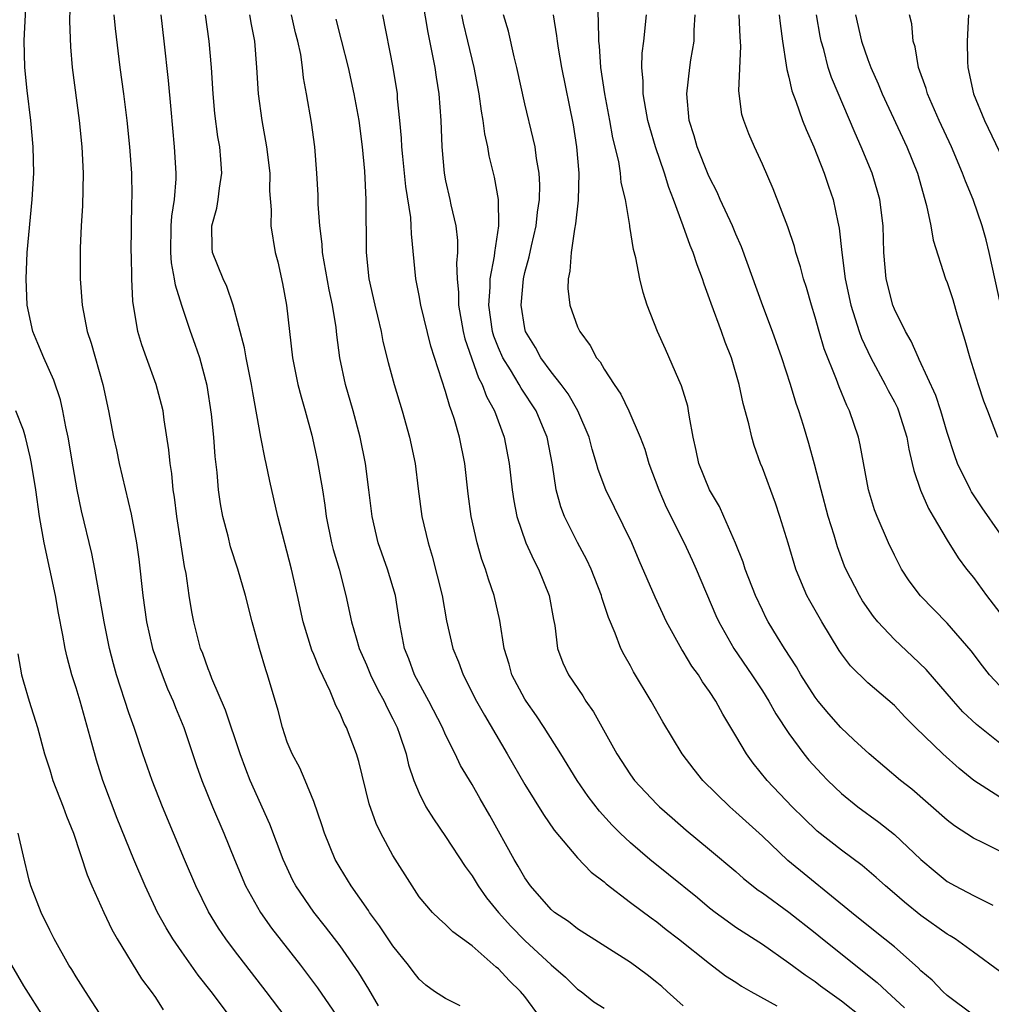
# Model space of a CAD drawing. Units: inches. Extents: x 2634000 to 2637000, y 1485000 to 1488000.
# Drawn here: x 2635675 to 2635748, y 1485782 to 1485857 of the extents above; entities that cross this region are included whole.
import ezdxf

# ---------------------------------------------------------------- set-up
doc = ezdxf.new("R2010")
doc.units = ezdxf.units.IN
doc.header["$MEASUREMENT"] = 0
doc.layers.add('LD26341485_2ft', color=244, linetype='Continuous')

msp = doc.modelspace()

# ---------------------------------------------------------------- linework, layer by layer
at = {"layer": 'LD26341485_2ft'}
for points, elevation in [([(2635696.436, 1485779), (2635693.399, 1485783), (2635691, 1485786.116), (2635690.339, 1485787), (2635689.797, 1485787.798), (2635689.038, 1485789.038), (2635688.066, 1485791), (2635687.205, 1485793), (2635685.539, 1485797), (2635684.755, 1485799), (2635684.049, 1485801), (2635683.391, 1485803), (2635683, 1485804.123), (2635682.069, 1485807), (2635681.819, 1485807.819), (2635681.528, 1485809), (2635681.123, 1485811), (2635680.423, 1485815), (2635680.184, 1485816.184), (2635679.408, 1485819.408), (2635679.072, 1485821), (2635678.762, 1485822.762), (2635678.397, 1485825), (2635678.223, 1485825.777), (2635677.997, 1485827), (2635677.816, 1485827.816), (2635677.31, 1485829.311), (2635676.545, 1485831), (2635676.107, 1485832.107), (2635675.711, 1485833), (2635675.279, 1485835), (2635675.203, 1485837), (2635675.297, 1485839), (2635675.672, 1485843), (2635675.782, 1485845), (2635675.735, 1485847), (2635675.555, 1485849), (2635675.275, 1485851.274), (2635675.103, 1485853), (2635675.054, 1485855.054), (2635675.266, 1485859)], 8218), ([(2635705.08, 1485859.08), (2635705.645, 1485855.645), (2635705.987, 1485854.013), (2635706.17, 1485853), (2635706.269, 1485852.269), (2635706.47, 1485851), (2635706.624, 1485849), (2635706.703, 1485847), (2635706.886, 1485845), (2635707, 1485844.414), (2635707.325, 1485843), (2635707.399, 1485842.601), (2635707.777, 1485841), (2635707.908, 1485839.908), (2635707.9, 1485839), (2635707.816, 1485838.184), (2635707.859, 1485837), (2635707.962, 1485835.962), (2635707.963, 1485835), (2635708.32, 1485833), (2635708.45, 1485832.45), (2635709.488, 1485829.488), (2635709.767, 1485829), (2635710.088, 1485828.088), (2635710.702, 1485827), (2635711.435, 1485825), (2635711.811, 1485823), (2635712.031, 1485821), (2635712.163, 1485820.163), (2635712.391, 1485819), (2635713.086, 1485817), (2635713.681, 1485815.681), (2635714.041, 1485815), (2635714.848, 1485813), (2635715.173, 1485811.173), (2635715.27, 1485810.73), (2635715.477, 1485809), (2635715.891, 1485807.891), (2635716.298, 1485807), (2635717.393, 1485805.393), (2635717.629, 1485805), (2635718.191, 1485804.191), (2635719.972, 1485801), (2635721, 1485799.417), (2635721.304, 1485799), (2635723, 1485797.203), (2635723.205, 1485797), (2635724.158, 1485796.158), (2635725.232, 1485795.232), (2635727, 1485793.769), (2635729, 1485792.085), (2635729.568, 1485791.568), (2635730.688, 1485790.688), (2635731, 1485790.478), (2635733, 1485789.023), (2635735, 1485787.451), (2635735.547, 1485787), (2635739.696, 1485783.696), (2635740.427, 1485783), (2635741.771, 1485781.771)], 8236), ([(2635678.528, 1485857.472), (2635678.506, 1485856.506), (2635678.565, 1485854.565), (2635678.698, 1485853), (2635679.224, 1485849), (2635679.428, 1485847), (2635679.532, 1485845), (2635679.487, 1485842.513), (2635679.392, 1485841), (2635679.314, 1485839.314), (2635679.305, 1485837), (2635679.443, 1485835), (2635679.843, 1485833), (2635680.131, 1485832.13), (2635681.011, 1485829), (2635681.447, 1485827), (2635681.835, 1485825), (2635682.047, 1485824.047), (2635682.258, 1485823), (2635683.167, 1485819.167), (2635683.579, 1485817), (2635683.757, 1485815.757), (2635684.045, 1485813), (2635684.321, 1485811), (2635684.793, 1485809), (2635684.84, 1485808.84), (2635685.514, 1485807), (2635685.934, 1485805.934), (2635686.356, 1485805), (2635686.526, 1485804.526), (2635687.154, 1485803), (2635688.122, 1485800.123), (2635688.526, 1485799), (2635689.328, 1485797), (2635690.179, 1485795), (2635690.997, 1485793), (2635691.843, 1485791), (2635692.976, 1485788.976), (2635693.809, 1485787.809), (2635696.004, 1485785), (2635697.292, 1485783.292), (2635699, 1485780.781)], 8220), ([(2635749, 1485793.634), (2635747.732, 1485794.269), (2635747, 1485794.61), (2635745.55, 1485795.55), (2635745, 1485795.984), (2635742.322, 1485798.322), (2635741.458, 1485799), (2635739.086, 1485801), (2635737.929, 1485802.071), (2635736.941, 1485803), (2635736.026, 1485804.026), (2635735.217, 1485805), (2635735, 1485805.289), (2635733.921, 1485807), (2635733.587, 1485807.587), (2635732.675, 1485809), (2635732.148, 1485809.852), (2635731.449, 1485811), (2635731.294, 1485811.294), (2635731, 1485811.884), (2635730.476, 1485813), (2635729.703, 1485815), (2635729.532, 1485815.532), (2635728.963, 1485816.964), (2635728.077, 1485819), (2635727.738, 1485819.738), (2635726.983, 1485821), (2635726.188, 1485823), (2635725.993, 1485823.993), (2635725.767, 1485825), (2635725.48, 1485826.52), (2635725.413, 1485827), (2635725.342, 1485827.342), (2635724.877, 1485828.877), (2635724.66, 1485829.34), (2635723.657, 1485831.657), (2635723.045, 1485833), (2635722.276, 1485835), (2635721.969, 1485835.969), (2635721.721, 1485837), (2635721.419, 1485838.581), (2635721.225, 1485839.225), (2635720.958, 1485840.958), (2635720.957, 1485841.043), (2635720.626, 1485843), (2635720.304, 1485844.304), (2635720.248, 1485845), (2635720.113, 1485845.887), (2635719.675, 1485847.674), (2635719.448, 1485849), (2635719.071, 1485851), (2635718.77, 1485853), (2635718.655, 1485854.655), (2635718.604, 1485855), (2635718.593, 1485856.593), (2635718.523, 1485857.477)], 8244), ([(2635701.904, 1485781.904), (2635701.174, 1485783.174), (2635700.426, 1485784.426), (2635699, 1485786.456), (2635697.898, 1485787.898), (2635697, 1485789.004), (2635695.646, 1485791), (2635695.424, 1485791.424), (2635694.69, 1485793), (2635693.677, 1485795.677), (2635692.198, 1485799), (2635691.854, 1485799.854), (2635691.429, 1485801), (2635690.322, 1485804.322), (2635689.283, 1485806.717), (2635689.134, 1485807.134), (2635689, 1485807.449), (2635688.6, 1485808.6), (2635688.428, 1485809), (2635688.216, 1485809.784), (2635687.915, 1485811), (2635687.763, 1485811.762), (2635687.564, 1485813), (2635687.328, 1485814.672), (2635687.213, 1485815.213), (2635686.633, 1485819), (2635686.448, 1485820.448), (2635686.358, 1485821), (2635686.245, 1485822.244), (2635686.127, 1485823), (2635686.035, 1485824.034), (2635685.678, 1485826.322), (2635685.586, 1485827), (2635685.478, 1485827.478), (2635685.07, 1485829), (2635684.326, 1485831), (2635683.984, 1485831.984), (2635683.68, 1485833), (2635683.292, 1485835.292), (2635683.208, 1485837), (2635683.182, 1485838.818), (2635683.168, 1485839), (2635683.225, 1485842.775), (2635683.245, 1485843.244), (2635683.21, 1485845), (2635683.072, 1485847), (2635682.867, 1485849), (2635682.608, 1485851), (2635682.327, 1485853), (2635681.97, 1485855.969), (2635681.886, 1485857)], 8222), ([(2635708.096, 1485781.904), (2635707, 1485782.464), (2635706.166, 1485783), (2635705.487, 1485783.487), (2635705, 1485783.933), (2635704.528, 1485784.528), (2635704.19, 1485785), (2635703, 1485786.461), (2635701.978, 1485787.978), (2635701.238, 1485789), (2635701.15, 1485789.15), (2635699.84, 1485791), (2635699, 1485792.369), (2635698.637, 1485793), (2635697.812, 1485795), (2635697.623, 1485795.623), (2635697, 1485797.393), (2635696.355, 1485799), (2635695.944, 1485799.944), (2635695.372, 1485801), (2635695, 1485801.9), (2635694.625, 1485803), (2635694.295, 1485804.295), (2635693.502, 1485807), (2635693.37, 1485807.37), (2635692.905, 1485809), (2635692.348, 1485811), (2635691.825, 1485813), (2635691.24, 1485815), (2635690.703, 1485816.703), (2635690.513, 1485817.487), (2635690.112, 1485819), (2635689.939, 1485819.939), (2635689.78, 1485821), (2635689.679, 1485822.321), (2635689.54, 1485823.54), (2635689.435, 1485825), (2635689.251, 1485826.749), (2635688.925, 1485828.925), (2635688.372, 1485831), (2635688.028, 1485832.028), (2635687.67, 1485833), (2635687, 1485834.973), (2635686.516, 1485836.516), (2635686.456, 1485837), (2635686.215, 1485838.215), (2635686.162, 1485839), (2635686.2, 1485841), (2635686.249, 1485841.751), (2635686.455, 1485843), (2635686.582, 1485844.582), (2635686.586, 1485845), (2635686.458, 1485847), (2635686.187, 1485849.813), (2635686.008, 1485852.008), (2635685.681, 1485855), (2635685.435, 1485857)], 8224), ([(2635714.178, 1485781), (2635713, 1485782.62), (2635712.676, 1485783), (2635711.824, 1485783.824), (2635711, 1485784.714), (2635710.834, 1485784.834), (2635709, 1485786.454), (2635707.535, 1485787.535), (2635707, 1485788.071), (2635706.5, 1485788.5), (2635705.994, 1485789), (2635705, 1485790.185), (2635704.45, 1485791), (2635703, 1485793.315), (2635702.078, 1485795), (2635701.723, 1485795.724), (2635701.207, 1485797.208), (2635700.425, 1485800.425), (2635700.248, 1485801), (2635699.483, 1485803), (2635699.309, 1485803.309), (2635699, 1485804.054), (2635698.667, 1485804.667), (2635698.551, 1485805), (2635698.242, 1485805.758), (2635697.436, 1485807.436), (2635697, 1485808.542), (2635696.86, 1485808.86), (2635696.193, 1485811), (2635695.77, 1485813), (2635695.324, 1485815), (2635694.279, 1485819), (2635693.671, 1485821.671), (2635693.399, 1485823), (2635693.32, 1485823.32), (2635692.989, 1485824.989), (2635692.378, 1485828.378), (2635692.286, 1485829), (2635691.892, 1485831), (2635691.758, 1485831.758), (2635690.901, 1485835), (2635690.412, 1485836.412), (2635690.133, 1485837), (2635689.339, 1485839), (2635689.306, 1485839.306), (2635689.269, 1485841), (2635689.648, 1485842.352), (2635689.757, 1485843), (2635689.862, 1485843.862), (2635690.04, 1485845), (2635689.967, 1485846.033), (2635689.879, 1485847), (2635689.745, 1485847.746), (2635689.513, 1485849.513), (2635689.382, 1485851), (2635689.264, 1485853), (2635689.091, 1485855), (2635688.803, 1485857)], 8226), ([(2635692.144, 1485857), (2635692.263, 1485856.263), (2635692.511, 1485855), (2635692.673, 1485853), (2635692.787, 1485851), (2635693.065, 1485849), (2635693.432, 1485847), (2635693.666, 1485845), (2635693.659, 1485843.659), (2635693.774, 1485842.226), (2635693.751, 1485841), (2635694.077, 1485839), (2635694.275, 1485838.275), (2635694.632, 1485836.632), (2635694.927, 1485835), (2635695.396, 1485831), (2635695.808, 1485829), (2635696.044, 1485828.044), (2635696.356, 1485827), (2635696.854, 1485825.146), (2635697.272, 1485823.272), (2635697.664, 1485821), (2635697.844, 1485819.843), (2635697.944, 1485819), (2635698.354, 1485817), (2635698.482, 1485816.483), (2635698.919, 1485815), (2635699.444, 1485813), (2635699.877, 1485811), (2635700.208, 1485809.792), (2635700.456, 1485809), (2635701, 1485807.752), (2635701.307, 1485807), (2635701.866, 1485805.865), (2635702.345, 1485805), (2635702.548, 1485804.548), (2635703, 1485803.671), (2635703.323, 1485803), (2635703.508, 1485802.492), (2635703.999, 1485801), (2635704.187, 1485800.187), (2635704.598, 1485799), (2635705, 1485798.028), (2635705.509, 1485797), (2635706.076, 1485796.076), (2635707, 1485794.755), (2635708.472, 1485792.472), (2635709, 1485791.776), (2635709.47, 1485791), (2635710.104, 1485790.104), (2635711.014, 1485789), (2635711.945, 1485787.945), (2635713, 1485786.854), (2635715, 1485785.031), (2635716.085, 1485784.085), (2635717, 1485783.191), (2635717.275, 1485783), (2635718.225, 1485782.225), (2635719, 1485781.752)], 8228), ([(2635725, 1485781.918), (2635723.775, 1485783), (2635723.374, 1485783.374), (2635723, 1485783.683), (2635722.264, 1485784.264), (2635721, 1485785.201), (2635717, 1485787.742), (2635716.302, 1485788.302), (2635715.258, 1485789), (2635715, 1485789.22), (2635713.431, 1485791), (2635713, 1485791.605), (2635712.498, 1485792.498), (2635712.187, 1485793), (2635710.344, 1485796.344), (2635709.607, 1485797.607), (2635709, 1485798.686), (2635708.132, 1485800.133), (2635707.726, 1485801), (2635707, 1485802.446), (2635706.753, 1485803), (2635705.732, 1485805), (2635704.65, 1485807), (2635704.199, 1485808.199), (2635703.873, 1485809), (2635703.5, 1485811), (2635703.195, 1485813), (2635702.6, 1485815), (2635701.894, 1485817), (2635701.427, 1485819), (2635701.19, 1485821), (2635700.93, 1485823), (2635700.528, 1485825), (2635699.992, 1485827), (2635699.408, 1485829), (2635698.971, 1485831), (2635698.748, 1485832.749), (2635698.691, 1485833.309), (2635698.428, 1485835), (2635698.17, 1485836.17), (2635697.671, 1485839), (2635697.63, 1485839.63), (2635697.466, 1485841), (2635697.351, 1485842.649), (2635697.338, 1485843.338), (2635697.24, 1485845), (2635697.086, 1485847), (2635696.841, 1485848.841), (2635696.459, 1485851), (2635696.226, 1485852.226), (2635696.15, 1485853), (2635696.017, 1485853.983), (2635695.809, 1485855), (2635695.632, 1485855.632), (2635695.312, 1485857)], 8230), ([(2635698.665, 1485856.665), (2635699.081, 1485855.082), (2635699.602, 1485853), (2635700.046, 1485851), (2635700.417, 1485849), (2635700.679, 1485847), (2635700.847, 1485845.153), (2635700.953, 1485843), (2635700.964, 1485839), (2635701.188, 1485837), (2635701.625, 1485835), (2635701.838, 1485834.162), (2635702.101, 1485833), (2635702.246, 1485832.246), (2635702.654, 1485830.654), (2635703.094, 1485829), (2635703.696, 1485827), (2635704.265, 1485825), (2635704.679, 1485823), (2635704.917, 1485821.083), (2635705.205, 1485819), (2635705.664, 1485817), (2635705.984, 1485815.984), (2635706.726, 1485813), (2635707.075, 1485811.074), (2635707.551, 1485809), (2635707.973, 1485807.973), (2635708.324, 1485807), (2635709.348, 1485805), (2635709.932, 1485803.932), (2635711.662, 1485801), (2635713, 1485798.692), (2635714.408, 1485796.407), (2635715.232, 1485795.232), (2635717, 1485793.141), (2635718.034, 1485792.034), (2635719, 1485791.3), (2635719.154, 1485791.154), (2635721, 1485789.753), (2635722.583, 1485788.583), (2635723, 1485788.291), (2635723.707, 1485787.707), (2635724.64, 1485787), (2635727, 1485785.112), (2635728.198, 1485784.198), (2635729, 1485783.697), (2635729.407, 1485783.407), (2635730.117, 1485783), (2635732.083, 1485781.917)], 8232), ([(2635738.586, 1485781), (2635737, 1485782.263), (2635735.414, 1485783.414), (2635735, 1485783.732), (2635734.236, 1485784.235), (2635733, 1485785.157), (2635731, 1485786.563), (2635729, 1485787.863), (2635728.324, 1485788.324), (2635727.416, 1485789), (2635727, 1485789.324), (2635726.091, 1485790.091), (2635723.879, 1485791.879), (2635722.462, 1485793), (2635721, 1485794.263), (2635720.227, 1485795), (2635719.613, 1485795.613), (2635718.658, 1485796.658), (2635717.788, 1485797.788), (2635716.955, 1485799), (2635715.726, 1485801), (2635714.471, 1485803), (2635713.881, 1485803.881), (2635713.095, 1485805), (2635713, 1485805.154), (2635712.022, 1485807), (2635711.801, 1485807.8), (2635711.424, 1485809), (2635711.107, 1485811.107), (2635710.678, 1485813), (2635710.234, 1485814.234), (2635710.009, 1485815), (2635709.733, 1485815.733), (2635709.386, 1485817), (2635708.943, 1485819), (2635708.708, 1485820.708), (2635708.442, 1485823), (2635708.04, 1485825), (2635707.663, 1485826.337), (2635707.453, 1485827), (2635707.316, 1485827.316), (2635707, 1485828.453), (2635705.882, 1485831.882), (2635705.128, 1485835), (2635705, 1485835.733), (2635704.737, 1485837), (2635704.401, 1485840.401), (2635704.395, 1485841), (2635704.357, 1485841.643), (2635703.986, 1485843.986), (2635703.749, 1485846.251), (2635703.682, 1485847), (2635703.659, 1485847.658), (2635703.538, 1485849), (2635703.362, 1485850.638), (2635703.338, 1485851), (2635703.023, 1485853), (2635702.238, 1485857)], 8234), ([(2635747, 1485781.222), (2635745, 1485782.699), (2635744.67, 1485783), (2635743.858, 1485783.858), (2635743, 1485784.578), (2635742.8, 1485784.8), (2635741, 1485786.381), (2635739.558, 1485787.558), (2635737.742, 1485789), (2635732.931, 1485792.931), (2635731, 1485794.758), (2635729, 1485796.596), (2635728.529, 1485797), (2635726.491, 1485799), (2635725.824, 1485799.824), (2635724.915, 1485801), (2635723.445, 1485803.445), (2635722.576, 1485805), (2635721.228, 1485807.228), (2635721, 1485807.667), (2635720.519, 1485808.519), (2635720.279, 1485809), (2635719.848, 1485810.152), (2635719.33, 1485811.33), (2635718.846, 1485812.846), (2635718.811, 1485813), (2635718.036, 1485815), (2635717.708, 1485815.708), (2635717, 1485817.017), (2635716.006, 1485819), (2635715.72, 1485819.72), (2635715.385, 1485821), (2635715.091, 1485822.909), (2635714.686, 1485825), (2635714.474, 1485825.526), (2635713.867, 1485827), (2635712.714, 1485828.714), (2635712.567, 1485829), (2635711.912, 1485830.088), (2635711.333, 1485831), (2635711, 1485831.772), (2635710.659, 1485832.659), (2635710.56, 1485833), (2635710.268, 1485835), (2635710.373, 1485836.373), (2635710.372, 1485837), (2635710.702, 1485838.702), (2635710.73, 1485839), (2635711.029, 1485841), (2635710.993, 1485843), (2635710.692, 1485844.692), (2635710.307, 1485846.307), (2635710.192, 1485847), (2635709.971, 1485847.972), (2635709.849, 1485849), (2635709.709, 1485849.709), (2635709.531, 1485851), (2635709.15, 1485853), (2635708.688, 1485855), (2635708.356, 1485856.356), (2635708.223, 1485857)], 8238), ([(2635749, 1485784.524), (2635747, 1485785.993), (2635745.596, 1485787), (2635745.232, 1485787.232), (2635745, 1485787.358), (2635743, 1485788.768), (2635741.759, 1485789.759), (2635741, 1485790.427), (2635740.321, 1485791), (2635739.631, 1485791.631), (2635738.552, 1485792.552), (2635737, 1485793.703), (2635735.161, 1485795.161), (2635734.134, 1485796.134), (2635733.252, 1485797), (2635731.352, 1485799), (2635730.301, 1485800.301), (2635729.794, 1485801), (2635729, 1485802.381), (2635728.004, 1485804.004), (2635727.473, 1485805), (2635727, 1485805.723), (2635726.464, 1485806.464), (2635726.148, 1485807), (2635725.661, 1485807.661), (2635725, 1485808.762), (2635724.902, 1485808.902), (2635723.746, 1485811), (2635722.873, 1485812.873), (2635721.663, 1485815.663), (2635721.1, 1485817), (2635719.142, 1485821), (2635718.55, 1485822.55), (2635718.436, 1485823), (2635718.095, 1485824.095), (2635717.869, 1485825), (2635717.015, 1485827), (2635716.283, 1485828.283), (2635715.75, 1485829), (2635715, 1485829.954), (2635714.218, 1485831), (2635713.795, 1485831.795), (2635713.05, 1485833), (2635713, 1485833.223), (2635712.711, 1485835), (2635712.893, 1485837), (2635713, 1485837.467), (2635713.332, 1485838.668), (2635713.496, 1485839.496), (2635713.846, 1485841), (2635713.95, 1485842.05), (2635714.101, 1485843), (2635714.128, 1485844.128), (2635714.079, 1485845), (2635713.88, 1485846.121), (2635713.77, 1485847), (2635713.635, 1485847.635), (2635713, 1485850.263), (2635712.404, 1485853), (2635712.197, 1485853.803), (2635711.757, 1485855.757), (2635711.383, 1485857)], 8240), ([(2635715.146, 1485857), (2635715.402, 1485855.402), (2635715.442, 1485855), (2635715.523, 1485854.477), (2635715.787, 1485853), (2635716.658, 1485848.658), (2635716.922, 1485847), (2635717.086, 1485845), (2635717.049, 1485842.951), (2635716.842, 1485841.158), (2635716.758, 1485840.758), (2635716.502, 1485839), (2635716.416, 1485837.584), (2635716.272, 1485837), (2635716.257, 1485836.257), (2635716.412, 1485835), (2635717, 1485833.357), (2635717.155, 1485833), (2635717.939, 1485831.939), (2635718.431, 1485831), (2635718.699, 1485830.699), (2635719, 1485830.157), (2635719.761, 1485829), (2635720.268, 1485828.268), (2635720.891, 1485827), (2635721.743, 1485825), (2635722.084, 1485824.084), (2635722.4, 1485823), (2635723.146, 1485821), (2635723.706, 1485819.706), (2635725.068, 1485817), (2635725.685, 1485815.685), (2635725.988, 1485815), (2635727.476, 1485811.476), (2635727.693, 1485811), (2635728.834, 1485809), (2635730.196, 1485807), (2635731, 1485805.779), (2635731.491, 1485805), (2635732.026, 1485804.026), (2635733, 1485802.541), (2635734.144, 1485801), (2635734.527, 1485800.527), (2635735.486, 1485799.486), (2635735.962, 1485799), (2635737, 1485798.013), (2635738.232, 1485797), (2635739.831, 1485795.831), (2635741, 1485794.9), (2635743.001, 1485793), (2635744.084, 1485792.084), (2635745, 1485791.346), (2635745.615, 1485791), (2635747, 1485790.279), (2635748.463, 1485789.537)], 8242), ([(2635749, 1485797.717), (2635747.029, 1485799), (2635745.899, 1485799.899), (2635744.679, 1485801), (2635742.611, 1485803), (2635741.803, 1485803.803), (2635741, 1485804.666), (2635739, 1485806.396), (2635737.679, 1485807.679), (2635737, 1485808.583), (2635736.83, 1485808.83), (2635735.493, 1485811), (2635734.588, 1485812.589), (2635734.375, 1485813), (2635733.952, 1485813.952), (2635733.546, 1485815), (2635732.956, 1485816.956), (2635732.316, 1485819), (2635731.99, 1485819.99), (2635731, 1485822.675), (2635730.862, 1485823), (2635730.366, 1485824.366), (2635730.191, 1485825), (2635729.981, 1485826.019), (2635729.548, 1485827.547), (2635729.238, 1485829), (2635728.652, 1485831), (2635728.192, 1485832.192), (2635727.913, 1485833), (2635727.12, 1485835.121), (2635727, 1485835.485), (2635726.58, 1485836.58), (2635726.457, 1485837), (2635726.053, 1485838.053), (2635725.751, 1485839), (2635725.52, 1485839.52), (2635724.999, 1485841.002), (2635724.268, 1485843), (2635723.907, 1485843.907), (2635723.575, 1485845), (2635722.889, 1485847), (2635722.459, 1485848.459), (2635722.325, 1485849), (2635722.157, 1485849.843), (2635721.967, 1485851), (2635721.972, 1485851.972), (2635721.864, 1485853), (2635721.9, 1485854.1), (2635722.023, 1485855), (2635722.218, 1485857)], 8246), ([(2635749, 1485801.822), (2635747.226, 1485803.226), (2635746.202, 1485804.202), (2635745.475, 1485805), (2635743.401, 1485807.401), (2635742.384, 1485808.383), (2635741, 1485809.668), (2635739.742, 1485811), (2635739.409, 1485811.409), (2635738.594, 1485812.594), (2635738.35, 1485813), (2635737.335, 1485815), (2635737.234, 1485815.234), (2635736.689, 1485816.689), (2635736.431, 1485817.569), (2635735.983, 1485819), (2635735.445, 1485821), (2635734.959, 1485822.959), (2635734.527, 1485824.527), (2635734.113, 1485825.887), (2635733.762, 1485827), (2635733.562, 1485827.562), (2635733.12, 1485829), (2635732.462, 1485831), (2635731.777, 1485833), (2635731.046, 1485834.954), (2635729.43, 1485839.43), (2635729, 1485840.383), (2635728.74, 1485841), (2635727.805, 1485843), (2635727.563, 1485843.563), (2635727, 1485844.667), (2635726.9, 1485844.9), (2635726.06, 1485847), (2635725.83, 1485847.83), (2635725.45, 1485849), (2635725.263, 1485851), (2635725.501, 1485853), (2635725.585, 1485853.585), (2635725.826, 1485855), (2635725.834, 1485855.834), (2635725.903, 1485857)], 8248), ([(2635749, 1485806.158), (2635748.217, 1485807), (2635747.679, 1485807.679), (2635746.819, 1485808.819), (2635745, 1485810.918), (2635742.97, 1485812.97), (2635742.119, 1485814.119), (2635741.554, 1485815), (2635741.354, 1485815.354), (2635741, 1485816.054), (2635740.552, 1485817), (2635739.69, 1485819), (2635739.503, 1485819.503), (2635739.033, 1485821), (2635738.416, 1485824.416), (2635738.28, 1485825), (2635737.593, 1485827), (2635737.388, 1485827.388), (2635736.817, 1485828.817), (2635736.62, 1485829.38), (2635735.693, 1485831.693), (2635735.303, 1485833), (2635735, 1485834.094), (2635734.715, 1485835), (2635734.334, 1485836.335), (2635734.122, 1485837), (2635733.894, 1485837.895), (2635733.536, 1485839), (2635733.433, 1485839.433), (2635732.925, 1485840.925), (2635731.823, 1485843.823), (2635731, 1485845.691), (2635730.397, 1485847), (2635729.976, 1485847.977), (2635729.584, 1485849), (2635729.451, 1485849.451), (2635729.226, 1485851.226), (2635729.373, 1485854.627), (2635729.314, 1485855.314), (2635729.236, 1485857)], 8250), ([(2635732.274, 1485857), (2635732.337, 1485856.337), (2635732.517, 1485855), (2635732.813, 1485853.187), (2635732.842, 1485852.842), (2635733, 1485852.283), (2635733.237, 1485851.237), (2635733.541, 1485850.459), (2635734.047, 1485849), (2635734.308, 1485848.308), (2635734.907, 1485847), (2635735.688, 1485845), (2635736.009, 1485844.009), (2635736.36, 1485843), (2635736.71, 1485841.29), (2635736.823, 1485840.823), (2635737.016, 1485838.984), (2635737.276, 1485837), (2635737.7, 1485835), (2635738.037, 1485833.963), (2635738.327, 1485833), (2635738.502, 1485832.502), (2635739.209, 1485831), (2635740.306, 1485829), (2635740.53, 1485828.529), (2635741, 1485827.673), (2635741.227, 1485827.227), (2635741.323, 1485827), (2635741.935, 1485825), (2635742.088, 1485824.088), (2635742.356, 1485823), (2635742.464, 1485822.464), (2635742.983, 1485820.983), (2635743.586, 1485819.586), (2635743.945, 1485819), (2635745, 1485817.194), (2635745.847, 1485815.847), (2635746.478, 1485815), (2635747, 1485814.355), (2635747.974, 1485813), (2635749, 1485811.693)], 8252), ([(2635749, 1485817.727), (2635747.657, 1485819.657), (2635746.857, 1485820.857), (2635746.778, 1485821), (2635745.795, 1485823), (2635745.577, 1485823.577), (2635745, 1485825.364), (2635744.522, 1485827), (2635744.151, 1485828.151), (2635742.893, 1485830.893), (2635742.826, 1485831), (2635742.284, 1485832.284), (2635741.833, 1485833), (2635741, 1485834.704), (2635740.886, 1485835), (2635740.392, 1485837), (2635740.213, 1485839), (2635740.154, 1485841), (2635739.901, 1485843), (2635739.706, 1485843.706), (2635739.311, 1485845), (2635738.488, 1485847), (2635738.023, 1485848.024), (2635736.244, 1485852.244), (2635735.995, 1485853), (2635735.644, 1485854.357), (2635735.445, 1485855), (2635735.368, 1485855.368), (2635735.113, 1485857)], 8254), ([(2635738.044, 1485857), (2635738.516, 1485855), (2635739, 1485853.608), (2635739.228, 1485853), (2635739.777, 1485851.776), (2635740.089, 1485851), (2635741.946, 1485847), (2635742.745, 1485845), (2635743.444, 1485842.556), (2635743.764, 1485841), (2635743.932, 1485839.932), (2635744.883, 1485837), (2635745, 1485836.708), (2635745.429, 1485835.429), (2635745.769, 1485834.231), (2635746.347, 1485832.347), (2635746.731, 1485831), (2635747.346, 1485829), (2635747.757, 1485827.756), (2635748.056, 1485827), (2635748.804, 1485825)], 8256), ([(2635749.487, 1485833), (2635748.185, 1485839), (2635747.955, 1485839.955), (2635747.648, 1485841), (2635746.96, 1485843), (2635746.381, 1485844.381), (2635746.176, 1485845), (2635745.32, 1485847), (2635744.389, 1485849), (2635743.508, 1485851), (2635743.41, 1485851.41), (2635742.836, 1485853), (2635742.577, 1485854.577), (2635742.421, 1485855), (2635742.32, 1485856.32), (2635742.141, 1485857)], 8258), ([(2635746.613, 1485857), (2635746.529, 1485855), (2635746.539, 1485853.461), (2635746.557, 1485853), (2635746.996, 1485851), (2635747.837, 1485849), (2635749.509, 1485845.509)], 8260), ([(2635691, 1485780.66), (2635689.228, 1485783), (2635688.246, 1485784.246), (2635687, 1485786.001), (2635686.315, 1485787), (2635685.82, 1485787.82), (2635685.174, 1485789), (2635684.22, 1485791), (2635683.369, 1485793), (2635682.12, 1485796.12), (2635681.025, 1485799), (2635680.529, 1485800.529), (2635680.194, 1485801.806), (2635679.292, 1485805), (2635679, 1485805.997), (2635678.682, 1485807), (2635678.33, 1485808.33), (2635678.174, 1485809), (2635677.999, 1485810.001), (2635677.668, 1485811.668), (2635677.436, 1485813), (2635676.574, 1485817), (2635676.229, 1485819), (2635675.947, 1485821), (2635675.611, 1485823), (2635675.517, 1485823.517), (2635675.162, 1485825), (2635675, 1485825.541), (2635674.43, 1485827)], 8216), ([(2635674.578, 1485808.578), (2635674.857, 1485807), (2635675, 1485806.465), (2635675.429, 1485805), (2635676.078, 1485803), (2635676.61, 1485801), (2635677, 1485799.788), (2635677.234, 1485799), (2635678.025, 1485797), (2635678.279, 1485796.279), (2635678.786, 1485795), (2635679.83, 1485791.83), (2635680.186, 1485791), (2635681.091, 1485789), (2635681.702, 1485787.702), (2635682.102, 1485787), (2635683.955, 1485783.955), (2635684.684, 1485783), (2635685, 1485782.539), (2635685.601, 1485781.601)], 8214), ([(2635681.004, 1485781), (2635679.704, 1485783), (2635679, 1485784.117), (2635678.67, 1485784.67), (2635678.451, 1485785), (2635677.331, 1485787), (2635677, 1485787.64), (2635676.344, 1485789), (2635675.576, 1485791), (2635675.447, 1485791.447), (2635675, 1485793.264), (2635674.616, 1485795)], 8212), ([(2635674.097, 1485785), (2635675, 1485783.42), (2635676.544, 1485781)], 8210)]:
    msp.add_lwpolyline(points, dxfattribs=dict(at, elevation=elevation))

doc.saveas('drawing.dxf')
